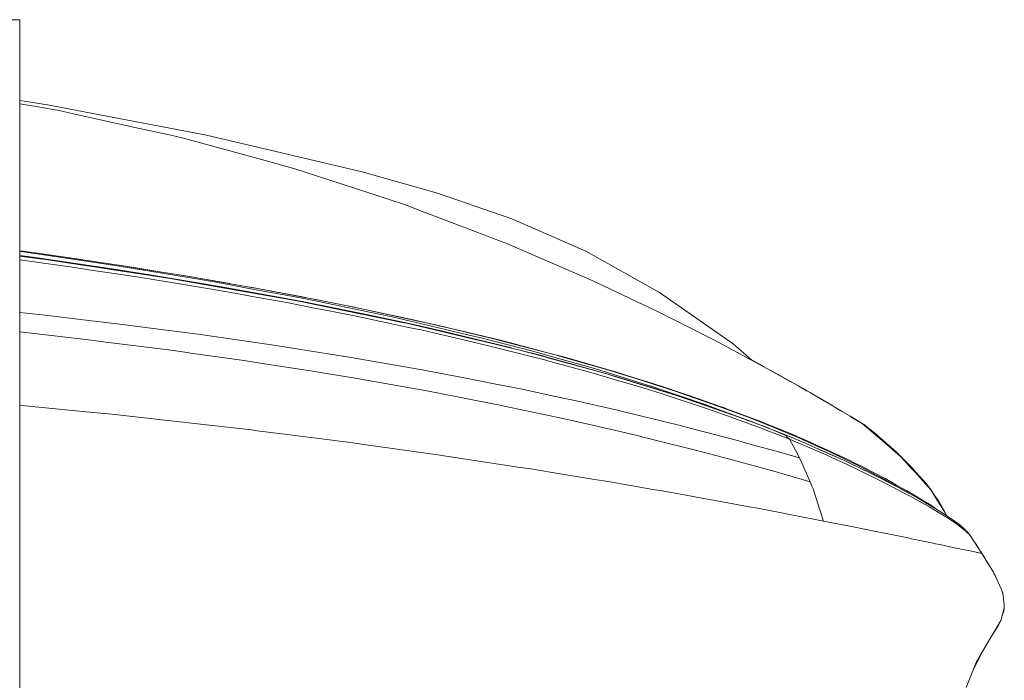
# Model space of a CAD drawing. Units: millimetres. Extents: x -9066 to -655, y 168 to 3750.
# Drawn here: x -3568 to -2683, y 3149 to 3742 of the extents above; entities that cross this region are included whole.
import ezdxf

# ---------------------------------------------------------------- set-up
doc = ezdxf.new("R2010")
doc.units = ezdxf.units.MM
doc.layers.add('1', color=7, linetype='Continuous', true_color=0xffffff)

msp = doc.modelspace()

# ---------------------------------------------------------------- linework, layer by layer
at = {"layer": '1', "color": 18, "linetype": 'Continuous', "lineweight": 13}
for p, q in [((-3580.723971, 3742.240876), (-3568.427294, 3742.240876)), ((-3568.427294, 3123.4426), (-3568.427294, 3742.240876)), ((-3543.283671, 3665.676683), (-3568.427294, 3669.491864)), ((-3555.323809, 3664.381116), (-3568.427294, 3666.615937)), ((-3400.612086, 3638.457149), (-3543.283671, 3665.676683)), ((-3532.880992, 3660.553068), (-3555.323809, 3664.381116)), ((-3520.093173, 3657.719224), (-3532.880992, 3660.553068)), ((-3464.799613, 3645.464509), (-3520.093173, 3657.719224)), ((-3432.594031, 3638.326734), (-3464.799613, 3645.464509)), ((-3422.48556, 3636.086315), (-3432.594031, 3638.326734)), ((-3400.612086, 3638.457149), (-3260.624379, 3605.624526)), ((-3422.48556, 3636.086315), (-3376.311988, 3623.432249)), ((-3347.645015, 3615.57588), (-3376.311988, 3623.432249)), ((-3320.960253, 3608.262866), (-3347.645015, 3615.57588)), ((-3320.960253, 3608.262866), (-3290.354699, 3598.237365)), ((-3260.624379, 3605.624526), (-3192.797631, 3586.40632)), ((-3265.482873, 3590.090364), (-3290.354699, 3598.237365)), ((-3221.606702, 3575.718015), (-3265.482873, 3590.090364)), ((-3125.954837, 3563.178867), (-3192.797631, 3586.40632)), ((-3221.606702, 3575.718015), (-3207.234591, 3570.231527)), ((-3186.578006, 3562.345832), (-3207.234591, 3570.231527)), ((-3129.973143, 3540.737003), (-3186.578006, 3562.345832)), ((-3125.954837, 3563.178867), (-3059.574574, 3534.058183)), ((-3565.201491, 3534.164756), (-3568.427294, 3534.591359)), ((-3566.968173, 3533.968776), (-3568.427294, 3534.171421)), ((-3556.948394, 3532.476514), (-3566.968173, 3533.968776)), ((-3563.328463, 3533.901442), (-3565.777865, 3534.24098)), ((-3557.252616, 3533.047288), (-3565.201491, 3534.164756)), ((-3557.252616, 3533.047288), (-3551.865309, 3532.289833)), ((-3556.948394, 3532.476514), (-3484.691352, 3521.716684)), ((-3551.865309, 3532.289833), (-3540.015906, 3530.62424)), ((-3129.973143, 3540.737003), (-3127.075166, 3539.489597)), ((-3112.04502, 3533.019393), (-3127.075166, 3539.489597)), ((-3058.472365, 3509.957403), (-3112.04502, 3533.019393)), ((-2993.136138, 3497.159809), (-3059.574574, 3534.058183)), ((-3568.427294, 3530.409421), (-3565.895289, 3530.064195)), ((-3550.226897, 3527.429908), (-3568.427294, 3529.839156)), ((-3568.427294, 3529.800927), (-3544.821471, 3526.679605)), ((-3568.427294, 3526.394466), (-3536.146849, 3522.00064)), ((-3565.895289, 3530.064195), (-3552.453727, 3528.102964)), ((-3552.453727, 3528.102964), (-3483.467788, 3518.03717)), ((-3550.226897, 3527.429908), (-3544.939727, 3526.73015)), ((-3548.200767, 3531.774732), (-3513.285755, 3526.636529)), ((-3544.939727, 3526.73015), (-3503.651828, 3520.428747)), ((-3544.821471, 3526.679605), (-3507.924289, 3521.04935)), ((-3473.251551, 3520.664066), (-3540.015906, 3530.62424)), ((-3536.146849, 3522.00064), (-3520.851344, 3519.711584)), ((-3506.323546, 3517.537445), (-3520.851344, 3519.711584)), ((-3507.924289, 3521.04935), (-3503.520221, 3520.377487)), ((-3506.323546, 3517.537445), (-3463.230819, 3511.087984)), ((-3503.651828, 3520.428747), (-3448.453158, 3512.004226)), ((-3503.520221, 3520.377487), (-3433.065623, 3509.626716)), ((-3456.744879, 3517.098039), (-3484.691352, 3521.716684)), ((-3451.559275, 3512.870878), (-3483.467788, 3518.03717)), ((-3457.37955, 3518.073409), (-3478.964408, 3521.516333)), ((-3456.507891, 3517.958969), (-3473.251551, 3520.664066)), ((-3457.37955, 3518.073409), (-3451.207846, 3517.088979)), ((-3456.744879, 3517.098039), (-3405.977935, 3508.707851)), ((-3456.507891, 3517.958969), (-3450.135916, 3516.929477)), ((-3451.207846, 3517.088979), (-3444.576798, 3516.031314)), ((-3450.135916, 3516.929477), (-3417.417258, 3511.64326)), ((-3463.230819, 3511.087984), (-3432.05902, 3505.972475)), ((-3451.559275, 3512.870878), (-3404.600829, 3505.268186)), ((-3432.779044, 3509.611934), (-3451.559275, 3512.870878)), ((-3448.453158, 3512.004226), (-3432.779044, 3509.611934)), ((-3429.742068, 3509.040683), (-3433.065623, 3509.626716)), ((-3429.879397, 3509.102195), (-3432.779044, 3509.611934)), ((-3432.05902, 3505.972475), (-3394.052237, 3499.735206)), ((-3429.879397, 3509.102195), (-3358.570784, 3496.56257)), ((-3429.742068, 3509.040683), (-3361.795157, 3497.061342)), ((-3379.549858, 3505.02958), (-3424.677203, 3512.816219)), ((-3358.422011, 3501.339525), (-3417.417258, 3511.64326)), ((-3390.272349, 3505.950063), (-3405.977935, 3508.707851)), ((-3359.270781, 3500.177711), (-3390.272349, 3505.950063)), ((-3058.472365, 3509.957403), (-3052.591056, 3507.192224)), ((-3042.916507, 3502.643197), (-3052.591056, 3507.192224)), ((-3388.863772, 3502.557605), (-3404.600829, 3505.268186)), ((-3394.052237, 3499.735206), (-3375.13563, 3496.340841)), ((-3388.863772, 3502.557605), (-3353.652209, 3496.11482)), ((-3359.563082, 3501.486152), (-3363.701757, 3502.261652)), ((-3361.795157, 3497.061342), (-3358.490199, 3496.478647)), ((-3352.728099, 3500.205606), (-3359.563082, 3501.486152)), ((-3317.552298, 3492.409795), (-3359.270781, 3500.177711)), ((-3358.570784, 3496.56257), (-3349.838465, 3495.026916)), ((-3355.838031, 3500.888198), (-3358.422011, 3501.339525)), ((-3351.395339, 3500.045865), (-3355.838031, 3500.888198)), ((-3352.728099, 3500.205606), (-3311.262906, 3492.436138)), ((-3351.395339, 3500.045865), (-3296.606272, 3489.657014)), ((-2996.779412, 3480.949968), (-3042.916507, 3502.643197)), ((-2927.072734, 3450.791686), (-2993.136138, 3497.159809)), ((-3359.47153, 3493.530124), (-3375.13563, 3496.340841)), ((-3328.30736, 3487.938016), (-3359.47153, 3493.530124)), ((-3319.053859, 3489.525646), (-3358.490199, 3496.478647)), ((-3353.652209, 3496.11482), (-3315.998286, 3489.225238)), ((-3323.917598, 3490.46883), (-3349.838465, 3495.026916)), ((-3328.30736, 3487.938016), (-3304.842681, 3483.346313)), ((-3319.053859, 3489.525646), (-3323.917598, 3490.46883)), ((-3319.053859, 3489.525646), (-3291.400641, 3483.859867)), ((-3288.367242, 3483.541101), (-3319.053859, 3489.525646)), ((-3299.699038, 3488.876432), (-3317.552298, 3492.409795)), ((-3298.108786, 3485.742181), (-3315.998286, 3489.225238)), ((-3276.593894, 3485.582202), (-3305.291373, 3491.303843)), ((-3265.338153, 3481.653303), (-3299.699038, 3488.876432)), ((-3267.360896, 3483.759731), (-3296.606272, 3489.657014)), ((-3568.427294, 3478.996774), (-3545.586318, 3476.548999)), ((-3304.842681, 3483.346313), (-3288.812608, 3480.20944)), ((-3298.108786, 3485.742181), (-3259.473532, 3477.752298)), ((-3288.670272, 3483.300298), (-3291.400641, 3483.859867)), ((-3265.842646, 3475.714534), (-3288.812608, 3480.20944)), ((-3288.670272, 3483.300298), (-3222.903937, 3469.825118)), ((-3280.142277, 3481.938451), (-3288.367242, 3483.541101)), ((-3254.886359, 3476.5006), (-3280.142277, 3481.938451)), ((-3265.430421, 3483.218759), (-3276.593894, 3485.582202)), ((-3263.977736, 3483.035415), (-3267.360896, 3483.759731)), ((-3265.430421, 3483.218759), (-3258.128613, 3481.672853)), ((-3232.505292, 3474.751562), (-3265.338153, 3481.653303)), ((-3256.622046, 3481.461137), (-3263.977736, 3483.035415)), ((-3222.334117, 3474.09448), (-3258.128613, 3481.672853)), ((-3256.622046, 3481.461137), (-3213.30592, 3472.190469)), ((-2996.779412, 3480.949968), (-2983.040303, 3474.013656)), ((-3545.586318, 3476.548999), (-3503.843993, 3471.619934)), ((-3501.008242, 3471.284955), (-3503.843993, 3471.619934)), ((-3476.253718, 3468.361944), (-3501.008242, 3471.284955)), ((-3265.842646, 3475.714534), (-3236.610383, 3469.487279)), ((-3259.473532, 3477.752298), (-3230.780572, 3471.818775)), ((-3222.903937, 3469.825118), (-3254.886359, 3476.5006)), ((-3213.185042, 3470.430702), (-3232.505292, 3474.751562)), ((-3230.780572, 3471.818775), (-3211.423606, 3467.560619)), ((-3191.992491, 3467.263549), (-3222.334117, 3474.09448)), ((-3183.623523, 3465.438455), (-3213.30592, 3472.190469)), ((-3175.773114, 3461.532443), (-3213.185042, 3470.430702)), ((-2979.482621, 3472.217411), (-2983.040303, 3474.013656)), ((-2944.362372, 3454.486459), (-2979.482621, 3472.217411)), ((-3568.427294, 3461.582531), (-3503.800601, 3454.17723)), ((-3424.836367, 3461.669057), (-3476.253718, 3468.361944)), ((-3424.836367, 3461.669057), (-3408.084601, 3459.488481)), ((-3220.348805, 3466.023057), (-3236.610383, 3469.487279)), ((-3222.903937, 3469.825118), (-3220.599622, 3469.35305)), ((-3215.511769, 3468.310445), (-3220.599622, 3469.35305)), ((-3206.430167, 3463.058084), (-3220.348805, 3466.023057)), ((-3215.511769, 3468.310445), (-3157.844752, 3454.63857)), ((-3215.511769, 3468.310445), (-3184.299201, 3461.303085)), ((-3184.299201, 3461.303085), (-3211.423606, 3467.560619)), ((-3206.430167, 3463.058084), (-3170.662135, 3454.773038)), ((-3175.746173, 3463.376611), (-3191.992491, 3467.263549)), ((-3184.299201, 3461.303085), (-3164.360493, 3456.378787)), ((-3184.299201, 3461.303085), (-3169.834107, 3457.832664)), ((-3174.014539, 3463.116497), (-3183.623523, 3465.438455)), ((-3151.482314, 3455.755084), (-3175.773114, 3461.532443)), ((-3175.746173, 3463.376611), (-3168.25816, 3461.585134)), ((-3166.546553, 3461.311906), (-3174.014539, 3463.116497)), ((-3168.25816, 3461.585134), (-3142.341584, 3455.384582)), ((-3166.546553, 3461.311906), (-3134.069413, 3453.464359)), ((-3503.800601, 3454.17723), (-3493.098468, 3452.819436)), ((-3493.098468, 3452.819436), (-3490.86687, 3452.536434)), ((-3490.86687, 3452.536434), (-3434.550971, 3445.391506)), ((-3408.084601, 3459.488481), (-3356.48939, 3452.094167)), ((-3170.662135, 3454.773038), (-3154.360026, 3450.996965)), ((-3169.834107, 3457.832664), (-3149.613827, 3453.103155)), ((-3156.316966, 3454.392522), (-3164.360493, 3456.378787)), ((-3157.844752, 3454.63857), (-3156.052321, 3454.213708)), ((-3121.088952, 3445.924371), (-3156.316966, 3454.392522)), ((-3121.088952, 3445.924371), (-3156.052321, 3454.213708)), ((-3107.094496, 3444.266885), (-3151.482314, 3455.755084)), ((-3126.390063, 3447.198658), (-3149.613827, 3453.103155)), ((-3129.779071, 3452.229351), (-3142.341584, 3455.384582)), ((-3122.744769, 3450.594276), (-3134.069413, 3453.464359)), ((-2944.362372, 3454.486459), (-2923.021287, 3443.049043)), ((-3434.550971, 3445.391506), (-3417.94607, 3443.068355)), ((-3350.486964, 3451.233953), (-3356.48939, 3452.094167)), ((-3341.984481, 3450.015634), (-3350.486964, 3451.233953)), ((-3341.984481, 3450.015634), (-3285.503596, 3441.121906)), ((-3150.455445, 3450.092405), (-3154.360026, 3450.996965)), ((-3107.350081, 3439.252227), (-3150.455445, 3450.092405)), ((-3091.37103, 3442.094892), (-3129.779071, 3452.229351)), ((-3089.394063, 3441.720575), (-3122.744769, 3450.594276)), ((-3099.303216, 3440.311998), (-3121.088952, 3445.924371)), ((-3095.058888, 3438.825458), (-3121.088952, 3445.924371)), ((-3091.497391, 3439.8714), (-3107.094496, 3444.266885)), ((-2910.096859, 3436.122492), (-2927.072734, 3450.791686)), ((-3414.561003, 3442.594856), (-3417.94607, 3443.068355)), ((-3414.561003, 3442.594856), (-3369.090289, 3436.233371)), ((-3369.090289, 3436.233371), (-3344.318122, 3432.432979)), ((-3278.171748, 3439.967245), (-3285.503596, 3441.121906)), ((-3277.210683, 3439.815849), (-3278.171748, 3439.967245)), ((-3277.210683, 3439.815849), (-3217.115134, 3429.464429)), ((-3107.350081, 3439.252227), (-3097.364634, 3436.741203)), ((-3093.723506, 3438.74821), (-3099.303216, 3440.311998)), ((-3091.375321, 3435.10732), (-3097.364634, 3436.741203)), ((-3095.058888, 3438.825458), (-3093.733996, 3438.464015)), ((-3093.733996, 3438.464015), (-3042.820185, 3424.578517)), ((-3093.723506, 3438.74821), (-3079.189748, 3434.674591)), ((-3051.794022, 3428.682655), (-3091.497391, 3439.8714)), ((-3091.375321, 3435.10732), (-3052.778691, 3424.578756)), ((-3091.37103, 3442.094892), (-3083.79814, 3440.096706)), ((-3089.394063, 3441.720575), (-3081.907481, 3439.728588)), ((-3083.79814, 3440.096706), (-3083.202332, 3439.93935)), ((-3083.202332, 3439.93935), (-3038.896292, 3427.238077)), ((-3081.907481, 3439.728588), (-3076.112479, 3438.186735)), ((-3042.820185, 3424.578517), (-3079.189748, 3434.674591)), ((-3031.855553, 3425.389141), (-3076.112479, 3438.186735)), ((-2922.223061, 3442.62132), (-2923.021287, 3443.049043)), ((-2896.027535, 3428.582281), (-2922.223061, 3442.62132)), ((-2898.963139, 3430.155567), (-2910.569506, 3436.530916)), ((-3344.318122, 3432.432979), (-3340.43619, 3431.837409)), ((-3306.932181, 3426.697582), (-3340.43619, 3431.837409)), ((-3306.932181, 3426.697582), (-3272.372693, 3420.917123)), ((-3208.452433, 3427.852243), (-3217.115134, 3429.464429)), ((-3208.452433, 3427.852243), (-3168.899268, 3420.490831)), ((-3013.508052, 3416.819662), (-3051.794022, 3428.682655)), ((-3013.538331, 3419.353813), (-3038.896292, 3427.238077)), ((-2875.615805, 3417.083591), (-2896.027535, 3428.582281)), ((-2887.675494, 3423.955291), (-2893.233071, 3427.008054)), ((-3268.643349, 3420.293182), (-3272.372693, 3420.917123)), ((-3248.279542, 3416.887134), (-3268.643349, 3420.293182)), ((-3248.279542, 3416.887134), (-3202.372044, 3408.564657)), ((-3168.899268, 3420.490831), (-3150.937527, 3416.904539)), ((-3141.898841, 3415.099948), (-3150.937527, 3416.904539)), ((-3052.778691, 3424.578756), (-3046.921223, 3422.842592)), ((-3046.921223, 3422.842592), (-3031.857699, 3418.377727)), ((-3042.820185, 3424.578517), (-3039.455195, 3423.539549)), ((-3042.820185, 3424.578517), (-3034.859151, 3422.249645)), ((-3039.394505, 3423.52081), (-3035.24968, 3422.241062)), ((-3034.335822, 3421.959012), (-3035.24968, 3422.241062)), ((-3031.591147, 3421.333641), (-3034.940108, 3422.273327)), ((-3031.591147, 3421.333641), (-3034.859151, 3422.249645)), ((-3034.335822, 3421.959012), (-2978.969544, 3404.864162)), ((-3007.941693, 3411.289066), (-3031.857699, 3418.377727)), ((-3011.110276, 3418.888896), (-3031.855553, 3425.389141)), ((-3000.544757, 3411.537975), (-3031.591147, 3421.333641)), ((-3013.538331, 3419.353813), (-3006.145447, 3417.055458)), ((-3011.110276, 3418.888896), (-3003.872365, 3416.621059)), ((-3006.145447, 3417.055458), (-2996.866196, 3414.170354)), ((-2887.675494, 3423.955291), (-2874.841183, 3416.732877)), ((-2875.615805, 3417.083591), (-2871.616095, 3414.830535)), ((-3202.372044, 3408.564657), (-3199.281424, 3408.004373)), ((-3193.124503, 3406.888336), (-3199.281424, 3408.004373)), ((-3141.898841, 3415.099948), (-3118.338317, 3410.395711)), ((-3118.338317, 3410.395711), (-3088.263482, 3403.961271)), ((-2999.993533, 3412.632316), (-3013.508052, 3416.819662)), ((-2990.82467, 3405.833095), (-3007.941693, 3411.289066)), ((-3003.872365, 3416.621059), (-2989.952534, 3412.259429)), ((-2978.969544, 3404.864162), (-3000.544757, 3411.537975)), ((-2952.138633, 3396.37503), (-2999.993533, 3412.632316)), ((-2977.445096, 3407.780975), (-2996.866196, 3414.170354)), ((-2971.300334, 3406.082242), (-2989.952534, 3412.259429)), ((-2874.841183, 3416.732877), (-2870.806664, 3414.462417)), ((-2857.869714, 3407.0867), (-2871.616095, 3414.830535)), ((-2867.965192, 3412.863582), (-2870.806664, 3414.462417)), ((-2867.965192, 3412.863582), (-2860.34016, 3408.478392)), ((-3193.124503, 3406.888336), (-3141.607016, 3396.827072)), ((-3078.450412, 3401.861757), (-3088.263482, 3403.961271)), ((-3070.864648, 3400.238841), (-3078.450412, 3401.861757)), ((-3070.864648, 3400.238841), (-3030.930728, 3391.157001)), ((-2990.82467, 3405.833095), (-2975.546569, 3400.963396)), ((-2978.969544, 3404.864162), (-2978.375643, 3404.680818)), ((-2978.375643, 3404.680818), (-2977.917403, 3404.539436)), ((-2977.917403, 3404.539436), (-2966.640919, 3400.840848)), ((-2977.917403, 3404.539436), (-2951.865405, 3395.482629)), ((-2969.999522, 3405.191272), (-2977.445096, 3407.780975)), ((-2975.546569, 3400.963396), (-2969.979972, 3399.189084)), ((-2967.401475, 3404.718011), (-2971.300334, 3406.082242)), ((-2969.999522, 3405.191272), (-2942.328662, 3395.566791)), ((-2969.979972, 3399.189084), (-2949.266642, 3392.072051)), ((-2967.401475, 3404.718011), (-2939.552516, 3394.973367)), ((-2938.510156, 3390.796302), (-2966.640919, 3400.840848)), ((-2851.026148, 3403.072923), (-2857.869714, 3407.0867)), ((-2855.319253, 3405.590845), (-2850.323766, 3402.717918)), ((-2838.088125, 3395.484537), (-2851.026148, 3403.072923)), ((-2850.323766, 3402.717918), (-2849.619716, 3402.313083)), ((-2849.619716, 3402.313083), (-2837.292045, 3395.077079)), ((-3563.643187, 3395.296663), (-3568.427294, 3395.766106)), ((-3563.643187, 3395.296663), (-3505.591601, 3389.600366)), ((-3141.607016, 3396.827072), (-3134.860963, 3395.415395)), ((-3132.797927, 3394.983858), (-3134.860963, 3395.415395)), ((-3132.797927, 3394.983858), (-3092.82133, 3386.618703)), ((-3030.930728, 3391.157001), (-3028.95543, 3390.681594)), ((-3019.138306, 3388.319105), (-3028.95543, 3390.681594)), ((-2942.442387, 3392.799467), (-2952.138633, 3396.37503)), ((-2927.884787, 3387.067884), (-2951.865405, 3395.482629)), ((-2935.759038, 3387.430995), (-2949.266642, 3392.072051)), ((-2909.95428, 3380.818933), (-2942.442387, 3392.799467)), ((-2940.703124, 3395.001501), (-2942.328662, 3395.566791)), ((-2940.703124, 3395.001501), (-2935.72709, 3393.159002)), ((-2934.797257, 3393.309444), (-2939.552516, 3394.973367)), ((-2935.72709, 3393.159002), (-2910.225123, 3383.716672)), ((-2934.797257, 3393.309444), (-2932.929724, 3392.615407)), ((-2932.929724, 3392.615407), (-2902.172774, 3381.186813)), ((-2838.088125, 3395.484537), (-2834.101766, 3393.146604)), ((-2837.292045, 3395.077079), (-2835.699886, 3394.142478)), ((-2835.699886, 3394.142478), (-2833.674282, 3392.930835)), ((-2829.074234, 3390.197843), (-2834.101766, 3393.146604)), ((-2833.674282, 3392.930835), (-2830.687676, 3391.144163)), ((-3485.318393, 3387.610763), (-3505.591601, 3389.600366)), ((-3472.273558, 3386.330694), (-3485.318393, 3387.610763)), ((-3472.273558, 3386.330694), (-3432.623118, 3381.797641)), ((-3408.584803, 3379.04939), (-3432.623118, 3381.797641)), ((-3092.82133, 3386.618703), (-3070.444554, 3381.626457)), ((-3070.444554, 3381.626457), (-3069.330662, 3381.378025)), ((-3019.138306, 3388.319105), (-2989.197224, 3381.113857)), ((-2935.759038, 3387.430995), (-2931.97009, 3386.12923)), ((-2931.97009, 3386.12923), (-2923.876017, 3383.151382)), ((-2927.611321, 3386.972278), (-2927.884787, 3387.067884)), ((-2927.611321, 3386.972278), (-2915.358752, 3382.693618)), ((-2923.876017, 3383.151382), (-2899.533719, 3374.195188)), ((-2915.358752, 3382.693618), (-2903.079242, 3378.135293)), ((-2910.225123, 3383.716672), (-2908.192128, 3382.963985)), ((-2903.734416, 3381.14652), (-2908.192128, 3382.963985)), ((-2820.751518, 3385.167926), (-2829.074234, 3390.197843)), ((-2825.994123, 3388.336347), (-2821.940035, 3385.911077)), ((-2821.940035, 3385.911077), (-2820.173591, 3384.839385)), ((-2811.006397, 3379.278034), (-2820.751518, 3385.167926)), ((-2820.173591, 3384.839385), (-2811.006397, 3379.278034)), ((-3408.584803, 3379.04939), (-3360.03229, 3373.498767)), ((-3360.03229, 3373.498767), (-3354.803771, 3372.831434)), ((-3354.803771, 3372.831434), (-3332.896441, 3370.035976)), ((-3046.983451, 3376.392215), (-3069.330662, 3381.378025)), ((-3046.983451, 3376.392215), (-3009.354323, 3367.484659)), ((-2989.197224, 3381.113857), (-2974.609584, 3377.407878)), ((-2963.60442, 3374.612182), (-2974.609584, 3377.407878)), ((-2951.877326, 3371.632904), (-2963.60442, 3374.612182)), ((-2909.385175, 3380.609125), (-2909.95428, 3380.818933)), ((-2905.342458, 3378.975431), (-2909.385175, 3380.609125)), ((-2903.774727, 3378.393467), (-2900.398225, 3377.187818)), ((-2903.734416, 3381.14652), (-2880.099982, 3371.511072)), ((-2891.509026, 3373.726695), (-2903.079242, 3378.135293)), ((-2900.779933, 3380.613416), (-2902.172774, 3381.186813)), ((-2900.779933, 3380.613416), (-2876.987904, 3370.817989)), ((-2895.644873, 3375.318378), (-2900.398225, 3377.187818)), ((-2899.533719, 3374.195188), (-2895.875901, 3372.849554)), ((-2895.875901, 3372.849554), (-2887.867182, 3369.710058)), ((-2894.356597, 3374.811705), (-2895.644873, 3375.318378)), ((-2880.320758, 3368.957609), (-2891.509026, 3373.726695)), ((-2880.909175, 3369.522899), (-2890.449459, 3373.275046)), ((-2788.873047, 3360.318511), (-2811.006397, 3379.278034)), ((-2810.462564, 3378.947109), (-2811.006397, 3379.278034)), ((-2809.925884, 3378.620714), (-2810.462564, 3378.947109)), ((-2809.925884, 3378.620714), (-2799.905151, 3370.953411)), ((-3332.896441, 3370.035976), (-3270.968884, 3362.133354)), ((-3009.260863, 3367.462724), (-3009.354323, 3367.484659)), ((-3009.260863, 3367.462724), (-3004.061908, 3366.232007)), ((-2995.774001, 3364.158958), (-3004.061908, 3366.232007)), ((-2995.774001, 3364.158958), (-2963.20793, 3356.013864)), ((-2951.877326, 3371.632904), (-2921.77698, 3363.619893)), ((-2888.06628, 3372.259198), (-2880.909175, 3369.522899)), ((-2887.867182, 3369.710058), (-2876.441926, 3365.231365)), ((-2880.909175, 3369.522899), (-2880.320758, 3368.957609)), ((-2880.909175, 3369.522899), (-2861.322373, 3361.319631)), ((-2880.909175, 3369.522899), (-2872.84252, 3366.171926)), ((-2879.760951, 3368.419736), (-2880.320758, 3368.957609)), ((-2880.099982, 3371.511072), (-2876.028031, 3369.850963)), ((-2879.196614, 3367.877572), (-2879.760951, 3368.419736)), ((-2878.631562, 3367.334932), (-2879.196614, 3367.877572)), ((-2878.069848, 3366.795152), (-2878.631562, 3367.334932)), ((-2877.514809, 3366.262287), (-2878.069848, 3366.795152)), ((-2876.9705, 3365.739196), (-2877.514809, 3366.262287)), ((-2876.987904, 3370.817989), (-2870.556086, 3368.169874)), ((-2876.9705, 3365.739196), (-2876.441926, 3365.231365)), ((-2876.441926, 3365.231365), (-2871.066064, 3355.219453)), ((-2876.441926, 3365.231365), (-2845.389217, 3351.946205)), ((-2876.028031, 3369.850963), (-2873.584002, 3368.800968)), ((-2868.085116, 3366.438955), (-2873.584002, 3368.800968)), ((-2861.322373, 3361.319631), (-2872.84252, 3366.171926)), ((-2870.556086, 3368.169874), (-2870.335549, 3368.079036)), ((-2863.11385, 3364.958137), (-2870.335549, 3368.079036)), ((-2868.085116, 3366.438955), (-2852.231592, 3359.281867)), ((-2836.261123, 3352.7821), (-2863.11385, 3364.958137)), ((-2799.905151, 3370.953411), (-2779.99267, 3353.341907)), ((-2788.397878, 3360.864252), (-2799.905151, 3370.953411)), ((-3270.968884, 3362.133354), (-3258.910388, 3360.444396)), ((-3258.910388, 3360.444396), (-3188.183755, 3350.537151)), ((-2963.20793, 3356.013864), (-2954.115838, 3353.622764)), ((-2921.77698, 3363.619893), (-2920.265168, 3363.217443)), ((-2912.902802, 3361.173242), (-2920.265168, 3363.217443)), ((-2889.457911, 3354.664176), (-2912.902802, 3361.173242)), ((-2871.066064, 3355.219453), (-2867.355317, 3348.308414)), ((-2861.322373, 3361.319631), (-2850.862354, 3356.667846)), ((-2840.751499, 3354.099124), (-2852.231592, 3359.281867)), ((-2852.132475, 3357.232695), (-2845.192999, 3354.237407)), ((-2849.571556, 3356.093734), (-2850.862354, 3356.667846)), ((-2831.204265, 3347.925275), (-2849.571556, 3356.093734)), ((-2788.873047, 3360.318511), (-2776.117414, 3349.391788)), ((-2788.297027, 3360.781997), (-2788.397878, 3360.864252)), ((-2788.297027, 3360.781997), (-2779.99267, 3353.341907)), ((-3188.183755, 3350.537151), (-3187.026709, 3350.361198)), ((-3181.177825, 3349.471658), (-3187.026709, 3350.361198)), ((-3181.177825, 3349.471658), (-3118.34237, 3339.91608)), ((-2952.699155, 3353.250116), (-2954.115838, 3353.622764)), ((-2952.699155, 3353.250116), (-2926.589698, 3346.383899)), ((-2903.747767, 3340.090602), (-2926.589698, 3346.383899)), ((-2889.457911, 3354.664176), (-2867.355317, 3348.308414)), ((-2867.355317, 3348.308414), (-2864.466876, 3341.920465)), ((-2845.389217, 3351.946205), (-2845.372289, 3351.938337)), ((-2824.65753, 3342.412322), (-2845.372289, 3351.938337)), ((-2831.204265, 3347.925275), (-2845.192999, 3354.237407)), ((-2826.709598, 3347.298473), (-2840.751499, 3354.099124)), ((-2823.374361, 3346.514076), (-2836.261123, 3352.7821)), ((-2831.204265, 3347.925275), (-2822.137207, 3343.576759)), ((-2820.833534, 3344.452709), (-2826.709598, 3347.298473)), ((-2817.700237, 3343.754142), (-2823.374361, 3346.514076)), ((-2779.99267, 3353.341907), (-2772.279352, 3345.83959)), ((-2766.937345, 3339.259237), (-2776.117414, 3349.391788)), ((-3110.808581, 3338.770479), (-3118.34237, 3339.91608)), ((-3110.808581, 3338.770479), (-3089.750975, 3335.329145)), ((-2900.688618, 3339.247793), (-2903.747767, 3340.090602)), ((-2890.288562, 3336.38224), (-2900.688618, 3339.247793)), ((-2864.466876, 3341.920465), (-2862.542123, 3337.66374)), ((-2862.542123, 3337.66374), (-2857.728809, 3327.019304)), ((-2816.882461, 3338.836521), (-2824.65753, 3342.412322)), ((-2821.04978, 3343.055337), (-2822.137207, 3343.576759)), ((-2821.04978, 3343.055337), (-2816.451877, 3340.890735)), ((-2803.610891, 3334.691852), (-2821.04978, 3343.055337)), ((-2820.833534, 3344.452709), (-2816.550821, 3342.378467)), ((-2817.700237, 3343.754142), (-2812.340111, 3341.147035)), ((-2816.882461, 3338.836521), (-2816.375345, 3338.603347)), ((-2816.550821, 3342.378467), (-2803.782076, 3335.756391)), ((-2803.610891, 3334.691852), (-2816.451877, 3340.890735)), ((-2816.375345, 3338.603347), (-2791.031688, 3326.095909)), ((-2812.340111, 3341.147035), (-2795.177549, 3332.21206)), ((-2772.279352, 3345.83959), (-2766.120762, 3339.124053)), ((-2766.49341, 3339.657396), (-2772.279352, 3345.83959)), ((-2763.764709, 3335.757106), (-2766.937345, 3339.259237)), ((-2766.49341, 3339.657396), (-2765.917867, 3339.099735)), ((-2766.120762, 3339.124053), (-2753.442138, 3325.298398)), ((-2765.917867, 3339.099735), (-2763.365358, 3336.124032)), ((-3089.750975, 3335.329145), (-3053.339452, 3329.379171)), ((-3037.63172, 3326.812118), (-3053.339452, 3329.379171)), ((-2890.288562, 3336.38224), (-2857.728809, 3327.019304)), ((-2803.782076, 3335.756391), (-2798.354715, 3332.941621)), ((-2803.610891, 3334.691852), (-2796.030134, 3330.794424)), ((-2798.354715, 3332.941621), (-2794.592232, 3330.990404)), ((-2795.160621, 3330.347389), (-2796.030134, 3330.794424)), ((-2795.177549, 3332.21206), (-2790.488094, 3329.770654)), ((-2778.936952, 3322.006553), (-2795.160621, 3330.347389)), ((-2783.391804, 3324.796527), (-2794.592232, 3330.990404)), ((-2780.011028, 3323.96087), (-2790.488094, 3329.770654)), ((-2763.764709, 3335.757106), (-2749.323457, 3319.817394)), ((-2763.365358, 3336.124032), (-2753.442138, 3325.298398)), ((-3027.693003, 3325.081676), (-3037.63172, 3326.812118)), ((-3027.693003, 3325.081676), (-2999.142617, 3320.109933)), ((-2999.142617, 3320.109933), (-2992.576569, 3318.966716)), ((-2857.728809, 3327.019304), (-2856.124729, 3322.948783)), ((-2856.124729, 3322.948783), (-2855.200857, 3320.603937)), ((-2855.200857, 3320.603937), (-2853.883833, 3316.585868)), ((-2789.626926, 3325.402826), (-2791.031688, 3326.095909)), ((-2789.626926, 3325.402826), (-2772.167057, 3316.207736)), ((-2783.391804, 3324.796527), (-2778.52568, 3322.105735)), ((-2780.011028, 3323.96087), (-2775.277942, 3321.33612)), ((-2778.936952, 3322.006553), (-2772.666305, 3318.567604)), ((-2778.52568, 3322.105735), (-2775.345176, 3320.346921)), ((-2768.530347, 3316.299499), (-2775.345176, 3320.346921)), ((-2775.277942, 3321.33612), (-2771.298498, 3319.129318)), ((-2753.442138, 3325.298398), (-2749.323457, 3319.817394)), ((-2749.323457, 3319.817394), (-2747.435421, 3316.794961)), ((-2747.190326, 3316.535324), (-2749.323457, 3319.817394)), ((-2748.958439, 3319.327444), (-2749.304833, 3319.788738)), ((-2992.576569, 3318.966716), (-2969.356745, 3314.923376)), ((-2969.356745, 3314.923376), (-2955.12554, 3312.304347)), ((-2955.12554, 3312.304347), (-2936.440915, 3308.866113)), ((-2853.883833, 3316.585868), (-2845.713705, 3291.659444)), ((-2771.998018, 3318.201154), (-2772.666305, 3318.567604)), ((-2767.898411, 3313.959688), (-2772.167057, 3316.207736)), ((-2759.925693, 3311.580747), (-2771.998018, 3318.201154)), ((-2762.273639, 3313.754171), (-2771.298498, 3319.129318)), ((-2765.881151, 3312.897056), (-2767.898411, 3313.959688)), ((-2765.881151, 3312.897056), (-2754.419655, 3306.449741)), ((-2762.273639, 3313.754171), (-2758.267492, 3311.368078)), ((-2759.925693, 3311.580747), (-2752.49204, 3307.21578)), ((-2758.267492, 3311.368078), (-2755.380481, 3309.648603)), ((-2748.958439, 3319.327444), (-2747.190326, 3316.535324)), ((-2745.024532, 3312.93568), (-2747.435421, 3316.794961)), ((-2747.190326, 3316.535324), (-2742.292494, 3309.670061)), ((-2736.760229, 3299.705833), (-2745.024532, 3312.93568)), ((-2912.633628, 3304.484933), (-2936.440915, 3308.866113)), ((-2912.633628, 3304.484933), (-2905.153722, 3303.108543)), ((-2905.153722, 3303.108543), (-2884.963006, 3299.219459)), ((-2752.563804, 3307.880491), (-2755.380481, 3309.648603)), ((-2754.419655, 3306.449741), (-2750.338644, 3304.154247)), ((-2747.616857, 3304.574579), (-2752.563804, 3307.880491)), ((-2752.49204, 3307.21578), (-2752.017349, 3306.937068)), ((-2744.718641, 3302.651494), (-2752.017349, 3306.937068)), ((-2750.338644, 3304.154247), (-2748.675913, 3303.218931)), ((-2747.790903, 3302.682012), (-2748.675913, 3303.218931)), ((-2747.790903, 3302.682012), (-2735.243171, 3295.070499)), ((-2747.616857, 3304.574579), (-2744.885016, 3302.749185)), ((-2744.718641, 3302.651494), (-2735.98823, 3297.077506)), ((-2742.292494, 3309.670061), (-2736.760229, 3299.705833)), ((-2736.827224, 3299.828618), (-2742.292494, 3309.670061)), ((-2873.101205, 3296.934694), (-2884.963006, 3299.219459)), ((-2845.713705, 3291.659444), (-2873.101205, 3296.934694)), ((-2736.827224, 3299.828618), (-2736.799616, 3299.776774)), ((-2735.038447, 3296.471196), (-2736.760229, 3299.705833)), ((-2735.665888, 3296.871751), (-2735.98823, 3297.077506)), ((-2733.020633, 3295.183032), (-2735.665888, 3296.871751)), ((-2735.243171, 3295.070499), (-2732.907623, 3293.508142)), ((-2735.065037, 3296.521148), (-2734.367698, 3296.081394)), ((-2733.775953, 3295.665225), (-2734.367698, 3296.081394)), ((-2723.782629, 3288.519233), (-2733.020633, 3295.183032)), ((-2732.907623, 3293.508142), (-2731.7532, 3292.735904)), ((-2725.344747, 3289.735645), (-2730.306047, 3293.224876)), ((-2834.561914, 3289.449781), (-2845.713705, 3291.659444)), ((-2834.561914, 3289.449781), (-2819.100708, 3286.386579)), ((-2819.100708, 3286.386579), (-2817.551225, 3286.073059)), ((-2817.551225, 3286.073059), (-2800.141901, 3282.551139)), ((-2725.295156, 3288.41576), (-2731.7532, 3292.735904)), ((-2724.586333, 3289.098982), (-2725.344747, 3289.735645)), ((-2725.295156, 3288.41576), (-2720.527023, 3284.741491)), ((-2723.622173, 3288.4036), (-2723.782629, 3288.519233)), ((-2723.608822, 3288.394063), (-2723.622173, 3288.4036)), ((-2719.841093, 3285.037607), (-2723.608822, 3288.394063)), ((-2719.710439, 3285.006135), (-2721.362842, 3286.393247)), ((-2720.527023, 3284.741491), (-2720.146984, 3284.448713)), ((-2718.381971, 3283.088773), (-2720.146984, 3284.448713)), ((-2719.841093, 3285.037607), (-2717.867702, 3283.279508)), ((-2719.710439, 3285.006135), (-2718.927234, 3284.348815)), ((-2718.927234, 3284.348815), (-2718.203131, 3283.578342)), ((-2718.178488, 3283.556388), (-2718.927234, 3284.348815)), ((-2800.141901, 3282.551139), (-2791.044801, 3280.711025)), ((-2791.044801, 3280.711025), (-2777.279466, 3277.926296)), ((-2777.279466, 3277.926296), (-2768.462747, 3276.105493)), ((-2768.462747, 3276.105493), (-2766.710132, 3275.743574)), ((-2766.710132, 3275.743574), (-2745.759338, 3271.416992)), ((-2718.381971, 3283.088773), (-2716.382831, 3281.15496)), ((-2717.867702, 3283.279508), (-2716.855377, 3282.146543)), ((-2716.091007, 3281.347125), (-2717.012284, 3282.322149)), ((-2715.304703, 3280.444234), (-2716.855377, 3282.146543)), ((-2716.091007, 3281.347125), (-2716.80233, 3282.088309)), ((-2714.589208, 3279.41975), (-2716.382831, 3281.15496)), ((-2715.482462, 3280.639376), (-2716.091007, 3281.347125)), ((-2713.943332, 3278.611988), (-2715.304703, 3280.444234)), ((-2715.143293, 3280.244916), (-2715.241291, 3280.35889)), ((-2715.143293, 3280.244916), (-2714.307159, 3279.141038)), ((-2714.589208, 3279.41975), (-2713.943332, 3278.611988)), ((-2714.090437, 3278.831094), (-2714.307159, 3279.141038)), ((-2714.090437, 3278.831094), (-2714.100758, 3278.823864)), ((-2713.930219, 3278.594583), (-2714.090437, 3278.831094)), ((-2703.375906, 3262.503236), (-2713.943332, 3278.611988)), ((-2713.930219, 3278.594583), (-2713.931398, 3278.593795)), ((-2711.253017, 3274.569839), (-2713.930219, 3278.594583)), ((-2745.759338, 3271.416992), (-2744.973272, 3271.252483)), ((-2741.346925, 3270.492881), (-2744.973272, 3271.252483)), ((-2741.346925, 3270.492881), (-2728.014797, 3267.700761)), ((-2728.014797, 3267.700761), (-2723.127931, 3266.67723)), ((-2723.127931, 3266.67723), (-2720.443815, 3266.110032)), ((-2711.253017, 3274.569839), (-2708.580345, 3270.515769)), ((-2704.603523, 3264.410108), (-2708.580345, 3270.515769)), ((-2720.443815, 3266.110032), (-2715.343565, 3265.032142)), ((-2715.343565, 3265.032142), (-2708.638042, 3263.614982)), ((-2708.638042, 3263.614982), (-2707.631439, 3263.402313)), ((-2707.631439, 3263.402313), (-2707.117885, 3263.293832)), ((-2707.117885, 3263.293832), (-2703.375906, 3262.502998)), ((-2704.603523, 3264.410108), (-2703.551859, 3262.780279)), ((-2703.551859, 3262.780279), (-2703.555928, 3262.777658)), ((-2703.551859, 3262.780279), (-2703.37376, 3262.503236)), ((-2703.375906, 3262.502998), (-2703.375906, 3262.503236)), ((-2703.375906, 3262.502998), (-2693.001598, 3245.549529)), ((-2703.37376, 3262.503236), (-2703.375404, 3262.502178)), ((-2703.37376, 3262.503236), (-2701.557964, 3259.667486)), ((-2698.25347, 3254.132025), (-2701.557964, 3259.667486)), ((-2692.780107, 3245.079368), (-2693.001598, 3245.549529)), ((-2685.673803, 3229.983657), (-2692.780107, 3245.079368)), ((-2692.521868, 3244.530799), (-2691.513389, 3242.841333)), ((-2691.513389, 3242.841333), (-2689.434574, 3237.972551)), ((-2685.673803, 3229.983657), (-2684.613794, 3226.439088)), ((-2684.856097, 3227.249326), (-2684.628338, 3226.715892)), ((-2684.147447, 3224.890083), (-2684.628338, 3226.715892)), ((-2684.144109, 3224.868387), (-2684.613794, 3226.439088)), ((-2684.147447, 3224.890083), (-2684.146394, 3224.876026)), ((-2683.473676, 3216.37091), (-2684.144109, 3224.868387)), ((-2685.205549, 3206.52017), (-2683.234781, 3213.341564)), ((-2683.234781, 3213.341564), (-2683.473676, 3216.37091)), ((-2686.448663, 3202.217191), (-2685.205549, 3206.52017)), ((-2683.629125, 3210.668415), (-2685.178177, 3206.614914)), ((-2683.261484, 3213.067621), (-2683.629125, 3210.668415)), ((-2683.261484, 3213.067621), (-2683.272282, 3213.211761)), ((-2686.448663, 3202.217191), (-2694.567293, 3188.558906)), ((-2688.182682, 3198.752731), (-2694.444507, 3188.552707)), ((-2688.182682, 3198.752731), (-2687.597045, 3200.285225)), ((-2697.903676, 3182.91785), (-2694.444507, 3188.552707)), ((-2697.498411, 3183.627695), (-2694.567293, 3188.558906)), ((-2708.410591, 3164.514392), (-2697.498411, 3183.627695)), ((-2704.420989, 3171.502406), (-2711.126271, 3157.736956)), ((-2713.253826, 3152.427286), (-2708.410591, 3164.514392)), ((-2713.253826, 3152.427286), (-2717.422336, 3142.023652))]:
    msp.add_line(p, q, dxfattribs=at)

doc.saveas('drawing.dxf')
